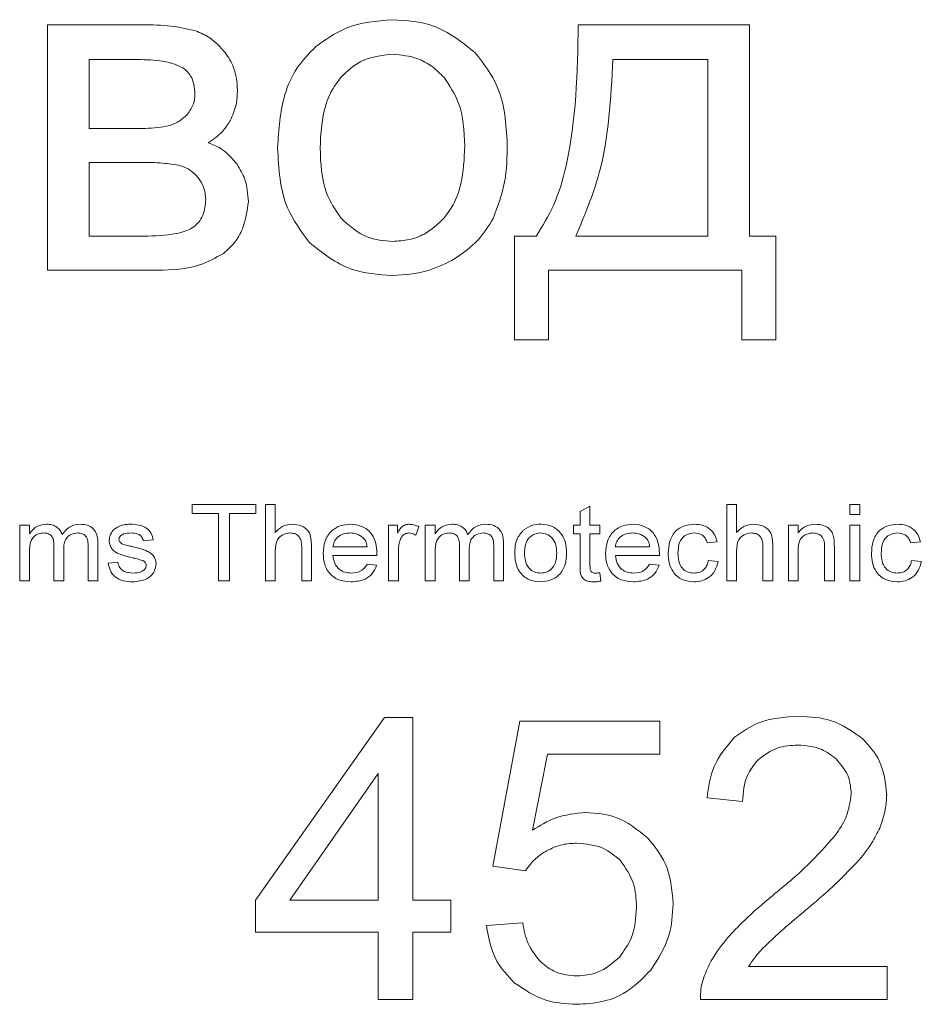
# Model space of a CAD drawing. Units: millimetres. Extents: x -5883 to 7602, y -2211 to 3652.
# Drawn here: x -5752 to -5744, y 2174 to 2183 of the extents above; entities that cross this region are included whole.
import ezdxf

# ---------------------------------------------------------------- set-up
doc = ezdxf.new("R2010")
doc.units = ezdxf.units.MM

msp = doc.modelspace()

# ---------------------------------------------------------------- linework, layer by layer
at = {"color": 7, "linetype": 'Continuous', "lineweight": 15}
for p, q in [((-5750.9522, 2182.5543), (-5751.8094, 2182.5543)), ((-5751.8094, 2182.5543), (-5751.8094, 2180.3572)), ((-5745.5221, 2182.5543), (-5747.0546, 2182.5543)), ((-5745.5221, 2180.662), (-5745.5221, 2182.5543)), ((-5751.0297, 2182.2453), (-5751.4368, 2182.2453)), ((-5751.4368, 2182.2453), (-5751.4368, 2181.6272)), ((-5745.8947, 2182.2453), (-5746.7457, 2182.2453)), ((-5745.8947, 2180.662), (-5745.8947, 2182.2453)), ((-5751.4368, 2181.6272), (-5751.0418, 2181.6272)), ((-5750.9874, 2181.3224), (-5751.4368, 2181.3224)), ((-5751.4368, 2181.3224), (-5751.4368, 2180.662)), ((-5751.4368, 2180.662), (-5750.9478, 2180.662)), ((-5747.4315, 2180.662), (-5747.6262, 2180.662)), ((-5747.6262, 2180.662), (-5747.6262, 2179.7349)), ((-5747.0759, 2180.662), (-5745.8947, 2180.662)), ((-5745.2852, 2180.662), (-5745.5221, 2180.662)), ((-5745.2852, 2179.7349), (-5745.2852, 2180.662)), ((-5751.8094, 2180.3572), (-5750.8209, 2180.3572)), ((-5747.3214, 2179.7349), (-5747.3214, 2180.3572)), ((-5747.3214, 2180.3572), (-5745.59, 2180.3572)), ((-5745.59, 2180.3572), (-5745.59, 2179.7349)), ((-5747.6262, 2179.7349), (-5747.3214, 2179.7349)), ((-5745.59, 2179.7349), (-5745.2852, 2179.7349)), ((-5750.5129, 2178.258), (-5749.9439, 2178.258)), ((-5750.5129, 2178.1793), (-5750.5129, 2178.258)), ((-5749.9439, 2178.258), (-5749.9439, 2178.1793)), ((-5749.8563, 2178.258), (-5749.7688, 2178.258)), ((-5749.8563, 2177.5752), (-5749.8563, 2178.258)), ((-5749.7688, 2178.258), (-5749.7688, 2178.0087)), ((-5747.0374, 2178.1957), (-5746.9499, 2178.2455)), ((-5746.9499, 2178.2455), (-5746.9499, 2178.0742)), ((-5745.7242, 2178.258), (-5745.6366, 2178.258)), ((-5745.7242, 2177.5752), (-5745.7242, 2178.258)), ((-5745.6366, 2178.258), (-5745.6366, 2178.0087)), ((-5744.6212, 2178.258), (-5744.5336, 2178.258)), ((-5744.6212, 2178.1705), (-5744.6212, 2178.258)), ((-5744.5336, 2178.258), (-5744.5336, 2178.1705)), ((-5750.2765, 2178.1793), (-5750.5129, 2178.1793)), ((-5750.2765, 2177.5752), (-5750.2765, 2178.1793)), ((-5749.9439, 2178.1793), (-5750.1803, 2178.1793)), ((-5750.1803, 2178.1793), (-5750.1803, 2177.5752)), ((-5747.0374, 2178.0742), (-5747.0374, 2178.1957)), ((-5744.5336, 2178.1705), (-5744.6212, 2178.1705)), ((-5752.0585, 2178.0742), (-5751.971, 2178.0742)), ((-5752.0585, 2177.5752), (-5752.0585, 2178.0742)), ((-5751.971, 2178.0742), (-5751.971, 2177.9964)), ((-5748.7533, 2178.0742), (-5748.6745, 2178.0742)), ((-5748.7533, 2177.5752), (-5748.7533, 2178.0742)), ((-5748.6745, 2178.0742), (-5748.6745, 2178.0046)), ((-5748.4819, 2178.0596), (-5748.5106, 2177.9839)), ((-5748.4254, 2178.0742), (-5748.3378, 2178.0742)), ((-5748.4254, 2177.5752), (-5748.4254, 2178.0742)), ((-5748.3378, 2178.0742), (-5748.3378, 2177.9964)), ((-5747.0987, 2178.0742), (-5747.0374, 2178.0742)), ((-5747.0987, 2177.9954), (-5747.0987, 2178.0742)), ((-5746.9499, 2178.0742), (-5746.8623, 2178.0742)), ((-5746.8623, 2178.0742), (-5746.8623, 2177.9954)), ((-5745.1727, 2178.0742), (-5745.0851, 2178.0742)), ((-5745.1727, 2177.5752), (-5745.1727, 2178.0742)), ((-5745.0851, 2178.0742), (-5745.0851, 2178.0046)), ((-5744.6212, 2178.0742), (-5744.5336, 2178.0742)), ((-5744.6212, 2177.5752), (-5744.6212, 2178.0742)), ((-5744.5336, 2178.0742), (-5744.5336, 2177.5752)), ((-5750.8631, 2177.9429), (-5750.9506, 2177.9341)), ((-5747.0374, 2177.9954), (-5747.0987, 2177.9954)), ((-5747.0374, 2177.7154), (-5747.0374, 2177.9954)), ((-5746.9499, 2177.9954), (-5746.9499, 2177.7123)), ((-5746.8623, 2177.9954), (-5746.9499, 2177.9954)), ((-5751.7521, 2177.5752), (-5751.7521, 2177.8935)), ((-5751.6645, 2177.8598), (-5751.6645, 2177.5752)), ((-5751.4457, 2177.5752), (-5751.4457, 2177.8838)), ((-5751.3581, 2177.9161), (-5751.3581, 2177.5752)), ((-5749.5324, 2177.5752), (-5749.5324, 2177.8853)), ((-5749.4448, 2177.8898), (-5749.4448, 2177.5752)), ((-5749.2523, 2177.8816), (-5748.9458, 2177.8816)), ((-5748.1189, 2177.5752), (-5748.1189, 2177.8935)), ((-5748.0314, 2177.8598), (-5748.0314, 2177.5752)), ((-5747.8126, 2177.5752), (-5747.8126, 2177.8838)), ((-5747.725, 2177.9161), (-5747.725, 2177.5752)), ((-5746.7222, 2177.8816), (-5746.4158, 2177.8816)), ((-5745.8118, 2177.9254), (-5745.8993, 2177.9166)), ((-5745.4003, 2177.5752), (-5745.4003, 2177.8853)), ((-5745.3128, 2177.8898), (-5745.3128, 2177.5752)), ((-5744.8488, 2177.5752), (-5744.8488, 2177.8731)), ((-5744.7612, 2177.8805), (-5744.7612, 2177.5752)), ((-5743.9908, 2177.9254), (-5744.0783, 2177.9166)), ((-5751.971, 2177.8293), (-5751.971, 2177.5752)), ((-5749.7688, 2177.8429), (-5749.7688, 2177.5752)), ((-5748.8587, 2177.8028), (-5749.2523, 2177.8028)), ((-5748.6657, 2177.8403), (-5748.6657, 2177.5752)), ((-5748.3378, 2177.8293), (-5748.3378, 2177.5752)), ((-5746.3287, 2177.8028), (-5746.7222, 2177.8028)), ((-5745.6366, 2177.8429), (-5745.6366, 2177.5752)), ((-5745.0851, 2177.8428), (-5745.0851, 2177.5752)), ((-5751.2658, 2177.7328), (-5751.1782, 2177.7415)), ((-5748.947, 2177.724), (-5748.861, 2177.7153)), ((-5746.4169, 2177.724), (-5746.331, 2177.7153)), ((-5745.8906, 2177.759), (-5745.803, 2177.7503)), ((-5744.0696, 2177.759), (-5743.9821, 2177.7503)), ((-5746.8623, 2177.6474), (-5746.8535, 2177.574)), ((-5751.971, 2177.5752), (-5752.0585, 2177.5752)), ((-5751.6645, 2177.5752), (-5751.7521, 2177.5752)), ((-5751.3581, 2177.5752), (-5751.4457, 2177.5752)), ((-5750.1803, 2177.5752), (-5750.2765, 2177.5752)), ((-5749.7688, 2177.5752), (-5749.8563, 2177.5752)), ((-5749.4448, 2177.5752), (-5749.5324, 2177.5752)), ((-5748.6657, 2177.5752), (-5748.7533, 2177.5752)), ((-5748.3378, 2177.5752), (-5748.4254, 2177.5752)), ((-5748.0314, 2177.5752), (-5748.1189, 2177.5752)), ((-5747.725, 2177.5752), (-5747.8126, 2177.5752)), ((-5745.6366, 2177.5752), (-5745.7242, 2177.5752)), ((-5745.3128, 2177.5752), (-5745.4003, 2177.5752)), ((-5745.0851, 2177.5752), (-5745.1727, 2177.5752)), ((-5744.7612, 2177.5752), (-5744.8488, 2177.5752)), ((-5744.5336, 2177.5752), (-5744.6212, 2177.5752)), ((-5748.7916, 2176.3518), (-5749.9452, 2174.7149)), ((-5748.5375, 2176.3518), (-5748.7916, 2176.3518)), ((-5748.5375, 2174.7149), (-5748.5375, 2176.3518)), ((-5747.5774, 2176.3201), (-5747.8209, 2175.0218)), ((-5746.3251, 2176.3201), (-5747.5774, 2176.3201)), ((-5746.3251, 2176.0237), (-5746.3251, 2176.3201)), ((-5747.4645, 2175.3423), (-5747.3298, 2176.0237)), ((-5747.3298, 2176.0237), (-5746.3251, 2176.0237)), ((-5748.848, 2175.8514), (-5749.64, 2174.7149)), ((-5748.848, 2174.7149), (-5748.848, 2175.8514)), ((-5745.9012, 2175.6321), (-5745.5837, 2175.6004)), ((-5747.8209, 2175.0218), (-5747.5281, 2174.9795)), ((-5749.9452, 2174.7149), (-5749.9452, 2174.4292)), ((-5749.64, 2174.7149), (-5748.848, 2174.7149)), ((-5748.1954, 2174.7149), (-5748.5375, 2174.7149)), ((-5748.1954, 2174.4292), (-5748.1954, 2174.7149)), ((-5747.5528, 2174.5138), (-5747.8772, 2174.4891)), ((-5749.9452, 2174.4292), (-5748.848, 2174.4292)), ((-5748.848, 2174.4292), (-5748.848, 2173.8259)), ((-5748.5375, 2173.8259), (-5748.5375, 2174.4292)), ((-5748.5375, 2174.4292), (-5748.1954, 2174.4292)), ((-5744.289, 2174.1222), (-5745.5289, 2174.1222)), ((-5744.289, 2173.8259), (-5744.289, 2174.1222)), ((-5748.848, 2173.8259), (-5748.5375, 2173.8259)), ((-5745.9611, 2173.8259), (-5744.289, 2173.8259))]:
    msp.add_line(p, q, dxfattribs=at)
for points, knots in [([(-5750.4823, 2182.5014), (-5750.5564, 2182.5183), (-5750.7111, 2182.5534), (-5750.8697, 2182.554), (-5750.9522, 2182.5543)], [0, 0, 0, 0, 0.479764, 1, 1, 1, 1]), ([(-5748.7177, 2182.6008), (-5748.8621, 2182.5891), (-5749.1155, 2182.5687), (-5749.3203, 2182.4209), (-5749.4084, 2182.3574)], [0, 0, 0, 0, 0.569984, 1, 1, 1, 1]), ([(-5747.9776, 2182.3045), (-5748.0964, 2182.3996), (-5748.3144, 2182.5741), (-5748.5916, 2182.5925), (-5748.7177, 2182.6008)], [0, 0, 0, 0, 0.5449909, 1, 1, 1, 1]), ([(-5747.0546, 2182.5543), (-5747.0628, 2182.1297), (-5747.0733, 2181.5802), (-5747.2563, 2180.9479), (-5747.3764, 2180.7518), (-5747.4315, 2180.662)], [0, 0, 0, 0, 0.648354, 0.838907, 1, 1, 1, 1]), ([(-5750.2183, 2182.308), (-5750.261, 2182.3556), (-5750.3357, 2182.439), (-5750.4383, 2182.4827), (-5750.4823, 2182.5014)], [0, 0, 0, 0, 0.5713151, 1, 1, 1, 1]), ([(-5749.4084, 2182.3574), (-5749.4668, 2182.2973), (-5749.5867, 2182.1742), (-5749.7226, 2181.8648), (-5749.7379, 2181.6162), (-5749.7478, 2181.4557)], [0, 0, 0, 0, 0.252004, 0.516877, 1, 1, 1, 1]), ([(-5750.1076, 2181.9701), (-5750.1128, 2182.0399), (-5750.122, 2182.1624), (-5750.1894, 2182.2642), (-5750.2183, 2182.308)], [0, 0, 0, 0, 0.570118, 1, 1, 1, 1]), ([(-5748.7177, 2182.2918), (-5748.8174, 2182.2808), (-5748.9962, 2182.2611), (-5749.1255, 2182.1381), (-5749.1826, 2182.0837)], [0, 0, 0, 0, 0.557915, 1, 1, 1, 1]), ([(-5748.257, 2182.0823), (-5748.2923, 2182.1178), (-5748.3612, 2182.1869), (-5748.5164, 2182.2727), (-5748.6409, 2182.2845), (-5748.7177, 2182.2918)], [0, 0, 0, 0, 0.287822, 0.56114, 1, 1, 1, 1]), ([(-5747.6904, 2181.4868), (-5747.7014, 2181.6655), (-5747.7201, 2181.9684), (-5747.9027, 2182.2068), (-5747.9776, 2182.3045)], [0, 0, 0, 0, 0.590175, 1, 1, 1, 1]), ([(-5750.6107, 2182.1768), (-5750.6378, 2182.1889), (-5750.699, 2182.2161), (-5750.8408, 2182.2405), (-5750.9539, 2182.2433), (-5751.0297, 2182.2453)], [0, 0, 0, 0, 0.2072389, 0.4684934, 1, 1, 1, 1]), ([(-5750.4886, 2181.9341), (-5750.4901, 2181.9642), (-5750.4929, 2182.0204), (-5750.5207, 2182.0919), (-5750.5611, 2182.1443), (-5750.594, 2182.1659), (-5750.6107, 2182.1768)], [0, 0, 0, 0, 0.315015, 0.58877, 0.791948, 1, 1, 1, 1]), ([(-5746.7457, 2182.2453), (-5746.7624, 2181.8981), (-5746.7887, 2181.3501), (-5746.9989, 2180.8465), (-5747.0759, 2180.662)], [0, 0, 0, 0, 0.633647, 1, 1, 1, 1]), ([(-5749.1826, 2182.0837), (-5749.2145, 2182.0406), (-5749.2817, 2181.9498), (-5749.3532, 2181.7352), (-5749.3614, 2181.5655), (-5749.3668, 2181.455)], [0, 0, 0, 0, 0.23981, 0.504803, 1, 1, 1, 1]), ([(-5748.0714, 2181.467), (-5748.0767, 2181.603), (-5748.0853, 2181.8266), (-5748.2087, 2182.0103), (-5748.257, 2182.0823)], [0, 0, 0, 0, 0.608506, 1, 1, 1, 1]), ([(-5750.5584, 2181.7528), (-5750.536, 2181.7828), (-5750.4955, 2181.837), (-5750.4907, 2181.9041), (-5750.4886, 2181.9341)], [0, 0, 0, 0, 0.553428, 1, 1, 1, 1]), ([(-5750.1724, 2181.6956), (-5750.1517, 2181.7427), (-5750.113, 2181.8303), (-5750.1093, 2181.9259), (-5750.1076, 2181.9701)], [0, 0, 0, 0, 0.537331, 1, 1, 1, 1]), ([(-5750.7172, 2181.6519), (-5750.6845, 2181.6644), (-5750.6246, 2181.6873), (-5750.5792, 2181.7323), (-5750.5584, 2181.7528)], [0, 0, 0, 0, 0.5444085, 1, 1, 1, 1]), ([(-5751.0418, 2181.6272), (-5750.9687, 2181.6269), (-5750.8597, 2181.6264), (-5750.7525, 2181.6456), (-5750.7172, 2181.6519)], [0, 0, 0, 0, 0.670006, 1, 1, 1, 1]), ([(-5750.3687, 2181.4995), (-5750.3237, 2181.53), (-5750.2455, 2181.5831), (-5750.1942, 2181.6621), (-5750.1724, 2181.6956)], [0, 0, 0, 0, 0.575227, 1, 1, 1, 1]), ([(-5750.1118, 2181.3062), (-5750.1522, 2181.3542), (-5750.2235, 2181.4386), (-5750.3249, 2181.4811), (-5750.3687, 2181.4995)], [0, 0, 0, 0, 0.568034, 1, 1, 1, 1]), ([(-5748.2556, 2180.8257), (-5748.2236, 2180.8694), (-5748.1562, 2180.9619), (-5748.0848, 2181.1808), (-5748.0767, 2181.354), (-5748.0714, 2181.467)], [0, 0, 0, 0, 0.237812, 0.502477, 1, 1, 1, 1]), ([(-5747.8173, 2180.8215), (-5747.7767, 2180.9296), (-5747.6961, 2181.1441), (-5747.6923, 2181.3731), (-5747.6904, 2181.4868)], [0, 0, 0, 0, 0.503886, 1, 1, 1, 1]), ([(-5749.7478, 2181.4557), (-5749.7383, 2181.268), (-5749.7225, 2180.9547), (-5749.5376, 2180.7055), (-5749.4634, 2180.6056)], [0, 0, 0, 0, 0.5989288, 1, 1, 1, 1]), ([(-5749.3668, 2181.455), (-5749.3621, 2181.315), (-5749.3545, 2181.0867), (-5749.2306, 2180.8979), (-5749.1826, 2180.825)], [0, 0, 0, 0, 0.6135001, 1, 1, 1, 1]), ([(-5750.6368, 2181.2984), (-5750.6913, 2181.3061), (-5750.8075, 2181.3224), (-5750.925, 2181.3224), (-5750.9874, 2181.3224)], [0, 0, 0, 0, 0.468682, 1, 1, 1, 1]), ([(-5750.459, 2181.1848), (-5750.4867, 2181.215), (-5750.5363, 2181.2688), (-5750.6061, 2181.2894), (-5750.6368, 2181.2984)], [0, 0, 0, 0, 0.5603394, 1, 1, 1, 1]), ([(-5750.0101, 2180.971), (-5750.0149, 2181.0398), (-5750.0231, 2181.16), (-5750.0852, 2181.2624), (-5750.1118, 2181.3062)], [0, 0, 0, 0, 0.573017, 1, 1, 1, 1]), ([(-5750.3912, 2180.9894), (-5750.395, 2181.0283), (-5750.402, 2181.0991), (-5750.4413, 2181.1581), (-5750.459, 2181.1848)], [0, 0, 0, 0, 0.548815, 1, 1, 1, 1]), ([(-5750.5147, 2180.7354), (-5750.4945, 2180.7508), (-5750.4536, 2180.7818), (-5750.4036, 2180.8692), (-5750.3961, 2180.9422), (-5750.3912, 2180.9894)], [0, 0, 0, 0, 0.257734, 0.520328, 1, 1, 1, 1]), ([(-5750.2332, 2180.5082), (-5750.1982, 2180.5387), (-5750.1276, 2180.6005), (-5750.0392, 2180.7577), (-5750.0214, 2180.8879), (-5750.0101, 2180.971)], [0, 0, 0, 0, 0.26191, 0.528965, 1, 1, 1, 1]), ([(-5749.1826, 2180.825), (-5749.1083, 2180.7577), (-5748.9747, 2180.6368), (-5748.7966, 2180.622), (-5748.7177, 2180.6154)], [0, 0, 0, 0, 0.55672, 1, 1, 1, 1]), ([(-5748.7177, 2180.6154), (-5748.668, 2180.6184), (-5748.5708, 2180.6244), (-5748.4037, 2180.6854), (-5748.3122, 2180.772), (-5748.2556, 2180.8257)], [0, 0, 0, 0, 0.284986, 0.557442, 1, 1, 1, 1]), ([(-5748.1878, 2180.4447), (-5748.1031, 2180.5004), (-5747.9519, 2180.5999), (-5747.8584, 2180.7539), (-5747.8173, 2180.8215)], [0, 0, 0, 0, 0.560746, 1, 1, 1, 1]), ([(-5750.9478, 2180.662), (-5750.8502, 2180.6644), (-5750.7246, 2180.6675), (-5750.5798, 2180.7021), (-5750.5348, 2180.7251), (-5750.5147, 2180.7354)], [0, 0, 0, 0, 0.659317, 0.847418, 1, 1, 1, 1]), ([(-5749.4634, 2180.6056), (-5749.3445, 2180.5109), (-5749.1248, 2180.3358), (-5748.8457, 2180.3185), (-5748.7177, 2180.3106)], [0, 0, 0, 0, 0.541075, 1, 1, 1, 1]), ([(-5750.8209, 2180.3572), (-5750.6926, 2180.3609), (-5750.4835, 2180.367), (-5750.3029, 2180.4688), (-5750.2332, 2180.5082)], [0, 0, 0, 0, 0.61383, 1, 1, 1, 1]), ([(-5748.7177, 2180.3106), (-5748.6131, 2180.3173), (-5748.4277, 2180.3293), (-5748.2607, 2180.4096), (-5748.1878, 2180.4447)], [0, 0, 0, 0, 0.563595, 1, 1, 1, 1]), ([(-5751.971, 2177.9964), (-5751.961, 2178.0102), (-5751.941, 2178.0378), (-5751.8903, 2178.0743), (-5751.8462, 2178.0797), (-5751.8194, 2178.0829)], [0, 0, 0, 0, 0.280695, 0.561591, 1, 1, 1, 1]), ([(-5751.8194, 2178.0829), (-5751.8024, 2178.082), (-5751.7684, 2178.0801), (-5751.7248, 2178.0591), (-5751.6935, 2178.0275), (-5751.6833, 2178.0027), (-5751.6782, 2177.9903)], [0, 0, 0, 0, 0.280143, 0.559596, 0.779664, 1, 1, 1, 1]), ([(-5751.6782, 2177.9903), (-5751.6546, 2178.0194), (-5751.6126, 2178.0713), (-5751.547, 2178.0794), (-5751.5181, 2178.0829)], [0, 0, 0, 0, 0.559636, 1, 1, 1, 1]), ([(-5751.5181, 2178.0829), (-5751.4933, 2178.0813), (-5751.4438, 2178.078), (-5751.3846, 2178.0348), (-5751.3609, 2177.9742), (-5751.359, 2177.9355), (-5751.3581, 2177.9161)], [0, 0, 0, 0, 0.280489, 0.558547, 0.778823, 1, 1, 1, 1]), ([(-5751.257, 2177.9382), (-5751.2532, 2177.9628), (-5751.2465, 2178.0067), (-5751.2131, 2178.0353), (-5751.1984, 2178.0479)], [0, 0, 0, 0, 0.558629, 1, 1, 1, 1]), ([(-5751.1984, 2178.0479), (-5751.1752, 2178.0594), (-5751.1337, 2178.08), (-5751.0876, 2178.0821), (-5751.0673, 2178.0829)], [0, 0, 0, 0, 0.559027, 1, 1, 1, 1]), ([(-5751.0673, 2178.0829), (-5751.0417, 2178.0815), (-5750.9906, 2178.0787), (-5750.9217, 2178.0537), (-5750.876, 2178.0024), (-5750.8674, 2177.9628), (-5750.8631, 2177.9429)], [0, 0, 0, 0, 0.280781, 0.560692, 0.779573, 1, 1, 1, 1]), ([(-5749.7688, 2178.0087), (-5749.7453, 2178.0323), (-5749.7032, 2178.0747), (-5749.6444, 2178.0804), (-5749.6184, 2178.0829)], [0, 0, 0, 0, 0.559193, 1, 1, 1, 1]), ([(-5749.6184, 2178.0829), (-5749.5904, 2178.0807), (-5749.5347, 2178.0762), (-5749.4676, 2178.0261), (-5749.4464, 2177.9554), (-5749.4454, 2177.9117), (-5749.4448, 2177.8898)], [0, 0, 0, 0, 0.280304, 0.558511, 0.778598, 1, 1, 1, 1]), ([(-5749.3398, 2177.8204), (-5749.3374, 2177.8585), (-5749.3325, 2177.9344), (-5749.2711, 2178.0255), (-5749.1853, 2178.0761), (-5749.1257, 2178.0807), (-5749.0959, 2178.0829)], [0, 0, 0, 0, 0.280614, 0.559508, 0.77944, 1, 1, 1, 1]), ([(-5749.0959, 2178.0829), (-5749.0588, 2178.0791), (-5748.9845, 2178.0715), (-5748.9021, 2178.0008), (-5748.8629, 2177.9125), (-5748.8598, 2177.8544), (-5748.8583, 2177.8252)], [0, 0, 0, 0, 0.279694, 0.558729, 0.779038, 1, 1, 1, 1]), ([(-5748.6745, 2178.0046), (-5748.6605, 2178.0272), (-5748.641, 2178.0587), (-5748.5985, 2178.0804), (-5748.578, 2178.0821), (-5748.5678, 2178.0829)], [0, 0, 0, 0, 0.559358, 0.779546, 1, 1, 1, 1]), ([(-5748.5678, 2178.0829), (-5748.5509, 2178.0814), (-5748.5208, 2178.0787), (-5748.4938, 2178.0654), (-5748.4819, 2178.0596)], [0, 0, 0, 0, 0.559868, 1, 1, 1, 1]), ([(-5748.3378, 2177.9964), (-5748.3278, 2178.0102), (-5748.3079, 2178.0378), (-5748.2572, 2178.0743), (-5748.2131, 2178.0797), (-5748.1862, 2178.0829)], [0, 0, 0, 0, 0.280681, 0.561293, 1, 1, 1, 1]), ([(-5748.1862, 2178.0829), (-5748.1692, 2178.082), (-5748.1353, 2178.0802), (-5748.0917, 2178.0591), (-5748.0604, 2178.0275), (-5748.0502, 2178.0027), (-5748.0451, 2177.9903)], [0, 0, 0, 0, 0.2802263, 0.5594657, 0.7795991, 1, 1, 1, 1]), ([(-5748.0451, 2177.9903), (-5748.0216, 2178.0194), (-5747.9795, 2178.0713), (-5747.9139, 2178.0794), (-5747.8851, 2178.0829)], [0, 0, 0, 0, 0.559636, 1, 1, 1, 1]), ([(-5747.8851, 2178.0829), (-5747.8602, 2178.0813), (-5747.8107, 2178.078), (-5747.7515, 2178.0348), (-5747.7278, 2177.9742), (-5747.7259, 2177.9355), (-5747.725, 2177.9161)], [0, 0, 0, 0, 0.280463, 0.558677, 0.778844, 1, 1, 1, 1]), ([(-5747.6239, 2177.8247), (-5747.6218, 2177.8677), (-5747.6181, 2177.9444), (-5747.569, 2178.0026), (-5747.5475, 2178.0281)], [0, 0, 0, 0, 0.560952, 1, 1, 1, 1]), ([(-5747.5475, 2178.0281), (-5747.521, 2178.0461), (-5747.4736, 2178.0782), (-5747.4167, 2178.0815), (-5747.3916, 2178.0829)], [0, 0, 0, 0, 0.559049, 1, 1, 1, 1]), ([(-5747.3916, 2178.0829), (-5747.3555, 2178.0791), (-5747.2832, 2178.0715), (-5747.2033, 2178.0023), (-5747.1646, 2177.9167), (-5747.1615, 2177.86), (-5747.16, 2177.8317)], [0, 0, 0, 0, 0.279646, 0.558727, 0.779035, 1, 1, 1, 1]), ([(-5746.8098, 2177.8204), (-5746.8073, 2177.8585), (-5746.8024, 2177.9344), (-5746.7411, 2178.0255), (-5746.6552, 2178.0761), (-5746.5957, 2178.0807), (-5746.5659, 2178.0829)], [0, 0, 0, 0, 0.280614, 0.559508, 0.77944, 1, 1, 1, 1]), ([(-5746.5659, 2178.0829), (-5746.5287, 2178.0791), (-5746.4545, 2178.0715), (-5746.372, 2178.0008), (-5746.3329, 2177.9125), (-5746.3298, 2177.8544), (-5746.3282, 2177.8252)], [0, 0, 0, 0, 0.279694, 0.558729, 0.779038, 1, 1, 1, 1]), ([(-5746.2495, 2177.8228), (-5746.2471, 2177.8598), (-5746.2424, 2177.9335), (-5746.1887, 2178.0271), (-5746.103, 2178.0749), (-5746.0451, 2178.0803), (-5746.0161, 2178.0829)], [0, 0, 0, 0, 0.2807572, 0.5594149, 0.7794289, 1, 1, 1, 1]), ([(-5746.0161, 2178.0829), (-5745.9896, 2178.0812), (-5745.9367, 2178.0778), (-5745.8704, 2178.0406), (-5745.8279, 2177.9858), (-5745.8172, 2177.9455), (-5745.8118, 2177.9254)], [0, 0, 0, 0, 0.280215, 0.559627, 0.779591, 1, 1, 1, 1]), ([(-5745.6366, 2178.0087), (-5745.6131, 2178.0323), (-5745.5711, 2178.0747), (-5745.5123, 2178.0804), (-5745.4863, 2178.0829)], [0, 0, 0, 0, 0.559074, 1, 1, 1, 1]), ([(-5745.4863, 2178.0829), (-5745.4583, 2178.0807), (-5745.4026, 2178.0762), (-5745.3355, 2178.026), (-5745.3143, 2177.9554), (-5745.3133, 2177.9117), (-5745.3128, 2177.8898)], [0, 0, 0, 0, 0.28049, 0.558528, 0.778607, 1, 1, 1, 1]), ([(-5745.0851, 2178.0046), (-5745.0745, 2178.0179), (-5745.0531, 2178.0445), (-5744.9997, 2178.0767), (-5744.9558, 2178.0806), (-5744.9289, 2178.0829)], [0, 0, 0, 0, 0.2805194, 0.5606584, 1, 1, 1, 1]), ([(-5744.9289, 2178.0829), (-5744.9082, 2178.0813), (-5744.8668, 2178.0781), (-5744.8131, 2178.0523), (-5744.7788, 2178.0096), (-5744.7702, 2177.9781), (-5744.7659, 2177.9623)], [0, 0, 0, 0, 0.2802842, 0.560141, 0.779793, 1, 1, 1, 1]), ([(-5744.4285, 2177.8228), (-5744.4262, 2177.8598), (-5744.4215, 2177.9335), (-5744.3678, 2178.0271), (-5744.2821, 2178.0749), (-5744.2242, 2178.0803), (-5744.1952, 2178.0829)], [0, 0, 0, 0, 0.280742, 0.559405, 0.779424, 1, 1, 1, 1]), ([(-5744.1952, 2178.0829), (-5744.1687, 2178.0812), (-5744.1158, 2178.0778), (-5744.0495, 2178.0406), (-5744.007, 2177.9858), (-5743.9962, 2177.9455), (-5743.9908, 2177.9254)], [0, 0, 0, 0, 0.280215, 0.559627, 0.779591, 1, 1, 1, 1]), ([(-5751.8433, 2178.0042), (-5751.8586, 2178.0026), (-5751.8893, 2177.9996), (-5751.9307, 2177.9761), (-5751.9697, 2177.9193), (-5751.9704, 2177.8665), (-5751.971, 2177.8293)], [0, 0, 0, 0, 0.187036, 0.373854, 0.560348, 1, 1, 1, 1]), ([(-5751.7521, 2177.8935), (-5751.7527, 2177.9088), (-5751.754, 2177.9394), (-5751.7711, 2177.9811), (-5751.807, 2178.0021), (-5751.8312, 2178.0035), (-5751.8433, 2178.0042)], [0, 0, 0, 0, 0.2813312, 0.5604418, 0.7794305, 1, 1, 1, 1]), ([(-5751.5377, 2178.0042), (-5751.5582, 2178.002), (-5751.599, 2177.9976), (-5751.6449, 2177.9582), (-5751.6625, 2177.9079), (-5751.6638, 2177.8759), (-5751.6645, 2177.8598)], [0, 0, 0, 0, 0.279747, 0.558226, 0.778743, 1, 1, 1, 1]), ([(-5751.4457, 2177.8838), (-5751.4457, 2177.9001), (-5751.4458, 2177.9324), (-5751.4616, 2177.9777), (-5751.4993, 2178.0009), (-5751.5249, 2178.0031), (-5751.5377, 2178.0042)], [0, 0, 0, 0, 0.281831, 0.559393, 0.779412, 1, 1, 1, 1]), ([(-5751.0482, 2177.7822), (-5751.0949, 2177.7926), (-5751.1534, 2177.8057), (-5751.215, 2177.8426), (-5751.2388, 2177.8697), (-5751.2542, 2177.9026), (-5751.2561, 2177.9263), (-5751.257, 2177.9382)], [0, 0, 0, 0, 0.500355, 0.625308, 0.750208, 0.875095, 1, 1, 1, 1]), ([(-5751.0605, 2178.0042), (-5751.0835, 2178.0038), (-5751.118, 2178.0032), (-5751.153, 2177.9826), (-5751.1674, 2177.9642), (-5751.1688, 2177.9528), (-5751.1695, 2177.9471)], [0, 0, 0, 0, 0.50016, 0.749553, 0.875056, 1, 1, 1, 1]), ([(-5751.1695, 2177.9471), (-5751.1689, 2177.9417), (-5751.1678, 2177.932), (-5751.1617, 2177.9244), (-5751.1591, 2177.921)], [0, 0, 0, 0, 0.558555, 1, 1, 1, 1]), ([(-5750.9506, 2177.9341), (-5750.9547, 2177.9471), (-5750.9629, 2177.973), (-5751.0049, 2178.0011), (-5751.0394, 2178.003), (-5751.0605, 2178.0042)], [0, 0, 0, 0, 0.279242, 0.559378, 1, 1, 1, 1]), ([(-5749.6373, 2178.0042), (-5749.6594, 2178.0012), (-5749.7034, 2177.9952), (-5749.7659, 2177.9375), (-5749.7677, 2177.8788), (-5749.7688, 2177.8429)], [0, 0, 0, 0, 0.280584, 0.559835, 1, 1, 1, 1]), ([(-5749.5324, 2177.8853), (-5749.5331, 2177.9023), (-5749.5345, 2177.9361), (-5749.5576, 2177.9801), (-5749.5973, 2178.0017), (-5749.624, 2178.0033), (-5749.6373, 2178.0042)], [0, 0, 0, 0, 0.2812766, 0.5595137, 0.7793466, 1, 1, 1, 1]), ([(-5749.0962, 2178.0042), (-5749.1167, 2178.0027), (-5749.1578, 2177.9997), (-5749.2089, 2177.9712), (-5749.2437, 2177.9296), (-5749.2494, 2177.8976), (-5749.2523, 2177.8816)], [0, 0, 0, 0, 0.280611, 0.560355, 0.779924, 1, 1, 1, 1]), ([(-5748.981, 2177.9623), (-5749.0004, 2177.9762), (-5749.0351, 2178.001), (-5749.0775, 2178.0032), (-5749.0962, 2178.0042)], [0, 0, 0, 0, 0.55865, 1, 1, 1, 1]), ([(-5748.9458, 2177.8816), (-5748.9485, 2177.8985), (-5748.9532, 2177.9286), (-5748.9725, 2177.952), (-5748.981, 2177.9623)], [0, 0, 0, 0, 0.560667, 1, 1, 1, 1]), ([(-5748.6515, 2177.9403), (-5748.6562, 2177.9219), (-5748.6645, 2177.889), (-5748.6653, 2177.8552), (-5748.6657, 2177.8403)], [0, 0, 0, 0, 0.559798, 1, 1, 1, 1]), ([(-5748.5715, 2178.0042), (-5748.5817, 2178.003), (-5748.6022, 2178.0007), (-5748.6338, 2177.9794), (-5748.6448, 2177.9551), (-5748.6515, 2177.9403)], [0, 0, 0, 0, 0.280606, 0.561228, 1, 1, 1, 1]), ([(-5748.5106, 2177.9839), (-5748.5212, 2177.9902), (-5748.5401, 2178.0013), (-5748.5619, 2178.0033), (-5748.5715, 2178.0042)], [0, 0, 0, 0, 0.560077, 1, 1, 1, 1]), ([(-5748.2102, 2178.0042), (-5748.2256, 2178.0026), (-5748.2562, 2177.9996), (-5748.2976, 2177.9761), (-5748.3366, 2177.9193), (-5748.3373, 2177.8665), (-5748.3378, 2177.8293)], [0, 0, 0, 0, 0.187075, 0.373722, 0.560256, 1, 1, 1, 1]), ([(-5748.1189, 2177.8935), (-5748.1196, 2177.9088), (-5748.1209, 2177.9394), (-5748.1381, 2177.9811), (-5748.1739, 2178.0021), (-5748.1981, 2178.0035), (-5748.2102, 2178.0042)], [0, 0, 0, 0, 0.281286, 0.560512, 0.779466, 1, 1, 1, 1]), ([(-5747.9046, 2178.0042), (-5747.9251, 2178.002), (-5747.9659, 2177.9976), (-5748.0118, 2177.9582), (-5748.0294, 2177.9079), (-5748.0308, 2177.8759), (-5748.0314, 2177.8598)], [0, 0, 0, 0, 0.279688, 0.558318, 0.778789, 1, 1, 1, 1]), ([(-5747.8126, 2177.8838), (-5747.8126, 2177.9001), (-5747.8127, 2177.9324), (-5747.8285, 2177.9777), (-5747.8662, 2178.0009), (-5747.8918, 2178.0031), (-5747.9046, 2178.0042)], [0, 0, 0, 0, 0.2819116, 0.5595539, 0.7793481, 1, 1, 1, 1]), ([(-5747.3916, 2178.0042), (-5747.416, 2178.0009), (-5747.4647, 2177.9945), (-5747.5292, 2177.9272), (-5747.5336, 2177.8638), (-5747.5364, 2177.825)], [0, 0, 0, 0, 0.279919, 0.559864, 1, 1, 1, 1]), ([(-5747.2475, 2177.8276), (-5747.2487, 2177.8517), (-5747.2511, 2177.8997), (-5747.2835, 2177.9605), (-5747.3349, 2177.9983), (-5747.3727, 2178.0022), (-5747.3916, 2178.0042)], [0, 0, 0, 0, 0.281034, 0.560134, 0.779938, 1, 1, 1, 1]), ([(-5746.5661, 2178.0042), (-5746.5867, 2178.0027), (-5746.6278, 2177.9997), (-5746.6788, 2177.9712), (-5746.7137, 2177.9296), (-5746.7194, 2177.8976), (-5746.7222, 2177.8816)], [0, 0, 0, 0, 0.280631, 0.560155, 0.779908, 1, 1, 1, 1]), ([(-5746.451, 2177.9623), (-5746.4704, 2177.9762), (-5746.5051, 2178.001), (-5746.5474, 2178.0032), (-5746.5661, 2178.0042)], [0, 0, 0, 0, 0.55865, 1, 1, 1, 1]), ([(-5746.4158, 2177.8816), (-5746.4184, 2177.8985), (-5746.4232, 2177.9286), (-5746.4425, 2177.952), (-5746.451, 2177.9623)], [0, 0, 0, 0, 0.560667, 1, 1, 1, 1]), ([(-5746.0153, 2178.0042), (-5746.04, 2178.0014), (-5746.0893, 2177.9957), (-5746.1559, 2177.9289), (-5746.1597, 2177.8645), (-5746.1619, 2177.8251)], [0, 0, 0, 0, 0.28039, 0.559651, 1, 1, 1, 1]), ([(-5745.8993, 2177.9166), (-5745.9043, 2177.9305), (-5745.9141, 2177.9583), (-5745.9538, 2177.9963), (-5745.992, 2178.0012), (-5746.0153, 2178.0042)], [0, 0, 0, 0, 0.2810888, 0.5616007, 1, 1, 1, 1]), ([(-5745.5052, 2178.0042), (-5745.5272, 2178.0012), (-5745.5712, 2177.9952), (-5745.6338, 2177.9375), (-5745.6356, 2177.8788), (-5745.6366, 2177.8429)], [0, 0, 0, 0, 0.2803668, 0.5598351, 1, 1, 1, 1]), ([(-5745.4003, 2177.8853), (-5745.401, 2177.9023), (-5745.4023, 2177.9361), (-5745.4254, 2177.9801), (-5745.4652, 2178.0017), (-5745.4919, 2178.0033), (-5745.5052, 2178.0042)], [0, 0, 0, 0, 0.281157, 0.559314, 0.779083, 1, 1, 1, 1]), ([(-5744.9526, 2178.0042), (-5744.9675, 2178.003), (-5744.9972, 2178.0006), (-5745.038, 2177.9805), (-5745.0826, 2177.9309), (-5745.0841, 2177.8791), (-5745.0851, 2177.8428)], [0, 0, 0, 0, 0.187545, 0.374627, 0.560998, 1, 1, 1, 1]), ([(-5744.8488, 2177.8731), (-5744.8489, 2177.8911), (-5744.849, 2177.9268), (-5744.8689, 2177.9756), (-5744.9103, 2178.0006), (-5744.9385, 2178.003), (-5744.9526, 2178.0042)], [0, 0, 0, 0, 0.281752, 0.55946, 0.779597, 1, 1, 1, 1]), ([(-5744.7659, 2177.9623), (-5744.7642, 2177.9471), (-5744.7613, 2177.9199), (-5744.7612, 2177.8925), (-5744.7612, 2177.8805)], [0, 0, 0, 0, 0.559766, 1, 1, 1, 1]), ([(-5744.1944, 2178.0042), (-5744.2191, 2178.0014), (-5744.2684, 2177.9957), (-5744.335, 2177.9289), (-5744.3387, 2177.8645), (-5744.341, 2177.8251)], [0, 0, 0, 0, 0.28039, 0.559651, 1, 1, 1, 1]), ([(-5744.0783, 2177.9166), (-5744.0833, 2177.9305), (-5744.0932, 2177.9583), (-5744.1329, 2177.9963), (-5744.1711, 2178.0012), (-5744.1944, 2178.0042)], [0, 0, 0, 0, 0.281201, 0.561669, 1, 1, 1, 1]), ([(-5751.1591, 2177.921), (-5751.1536, 2177.9162), (-5751.1439, 2177.9077), (-5751.1318, 2177.9031), (-5751.1264, 2177.901)], [0, 0, 0, 0, 0.558872, 1, 1, 1, 1]), ([(-5751.1264, 2177.901), (-5751.1124, 2177.8973), (-5751.0873, 2177.8905), (-5751.0621, 2177.8845), (-5751.051, 2177.8819)], [0, 0, 0, 0, 0.560058, 1, 1, 1, 1]), ([(-5751.051, 2177.8819), (-5751.0035, 2177.871), (-5750.9441, 2177.8574), (-5750.8803, 2177.8216), (-5750.8549, 2177.7951), (-5750.839, 2177.7615), (-5750.8375, 2177.7373), (-5750.8368, 2177.7251)], [0, 0, 0, 0, 0.500476, 0.625444, 0.750278, 0.875087, 1, 1, 1, 1]), ([(-5750.9562, 2177.7566), (-5750.9732, 2177.7622), (-5751.0034, 2177.7722), (-5751.0345, 2177.7791), (-5751.0482, 2177.7822)], [0, 0, 0, 0, 0.55978, 1, 1, 1, 1]), ([(-5749.0909, 2177.5664), (-5749.1287, 2177.5695), (-5749.2042, 2177.5756), (-5749.2923, 2177.6424), (-5749.3347, 2177.7316), (-5749.3381, 2177.7908), (-5749.3398, 2177.8204)], [0, 0, 0, 0, 0.280135, 0.558963, 0.779087, 1, 1, 1, 1]), ([(-5749.2523, 2177.8028), (-5749.2491, 2177.7791), (-5749.2427, 2177.7319), (-5749.2, 2177.6781), (-5749.1451, 2177.6493), (-5749.1078, 2177.6466), (-5749.0892, 2177.6452)], [0, 0, 0, 0, 0.280342, 0.559177, 0.779371, 1, 1, 1, 1]), ([(-5748.8583, 2177.8252), (-5748.8584, 2177.8211), (-5748.8585, 2177.8136), (-5748.8586, 2177.8061), (-5748.8587, 2177.8028)], [0, 0, 0, 0, 0.5604288, 1, 1, 1, 1]), ([(-5747.3916, 2177.5664), (-5747.4286, 2177.5702), (-5747.5023, 2177.5777), (-5747.5839, 2177.6492), (-5747.6197, 2177.7381), (-5747.6225, 2177.7958), (-5747.6239, 2177.8247)], [0, 0, 0, 0, 0.279738, 0.558507, 0.77892, 1, 1, 1, 1]), ([(-5747.5364, 2177.825), (-5747.5353, 2177.8006), (-5747.5331, 2177.7519), (-5747.5017, 2177.6892), (-5747.4492, 2177.6511), (-5747.4108, 2177.6472), (-5747.3916, 2177.6452)], [0, 0, 0, 0, 0.28108, 0.560044, 0.780043, 1, 1, 1, 1]), ([(-5747.16, 2177.8317), (-5747.1612, 2177.7941), (-5747.1638, 2177.7193), (-5747.2192, 2177.6257), (-5747.3038, 2177.575), (-5747.3624, 2177.5693), (-5747.3916, 2177.5664)], [0, 0, 0, 0, 0.28105, 0.559501, 0.779646, 1, 1, 1, 1]), ([(-5747.3916, 2177.6452), (-5747.3752, 2177.6466), (-5747.3424, 2177.6493), (-5747.2996, 2177.6757), (-5747.2535, 2177.7317), (-5747.25, 2177.7881), (-5747.2475, 2177.8276)], [0, 0, 0, 0, 0.187138, 0.374081, 0.561199, 1, 1, 1, 1]), ([(-5746.5608, 2177.5664), (-5746.5987, 2177.5695), (-5746.6742, 2177.5756), (-5746.7622, 2177.6424), (-5746.8047, 2177.7316), (-5746.8081, 2177.7908), (-5746.8098, 2177.8204)], [0, 0, 0, 0, 0.280135, 0.558963, 0.779087, 1, 1, 1, 1]), ([(-5746.7222, 2177.8028), (-5746.719, 2177.7791), (-5746.7127, 2177.7319), (-5746.67, 2177.6781), (-5746.615, 2177.6493), (-5746.5778, 2177.6466), (-5746.5592, 2177.6452)], [0, 0, 0, 0, 0.280342, 0.559177, 0.779371, 1, 1, 1, 1]), ([(-5746.3282, 2177.8252), (-5746.3283, 2177.8211), (-5746.3285, 2177.8136), (-5746.3286, 2177.8061), (-5746.3287, 2177.8028)], [0, 0, 0, 0, 0.5604288, 1, 1, 1, 1]), ([(-5746.0164, 2177.5664), (-5746.0533, 2177.57), (-5746.127, 2177.577), (-5746.2085, 2177.648), (-5746.2451, 2177.7364), (-5746.248, 2177.7939), (-5746.2495, 2177.8228)], [0, 0, 0, 0, 0.279906, 0.558613, 0.778951, 1, 1, 1, 1]), ([(-5746.1619, 2177.8251), (-5746.161, 2177.8007), (-5746.1591, 2177.7522), (-5746.1303, 2177.6879), (-5746.0768, 2177.6505), (-5746.0385, 2177.647), (-5746.0193, 2177.6452)], [0, 0, 0, 0, 0.2812, 0.559984, 0.77977, 1, 1, 1, 1]), ([(-5744.1955, 2177.5664), (-5744.2324, 2177.57), (-5744.306, 2177.5771), (-5744.3876, 2177.648), (-5744.4242, 2177.7363), (-5744.4271, 2177.7939), (-5744.4285, 2177.8228)], [0, 0, 0, 0, 0.27977, 0.558607, 0.778956, 1, 1, 1, 1]), ([(-5744.341, 2177.8251), (-5744.3401, 2177.8007), (-5744.3382, 2177.7522), (-5744.3094, 2177.6879), (-5744.2559, 2177.6505), (-5744.2175, 2177.647), (-5744.1983, 2177.6452)], [0, 0, 0, 0, 0.2812, 0.559984, 0.77977, 1, 1, 1, 1]), ([(-5751.045, 2177.5664), (-5751.0736, 2177.5677), (-5751.1308, 2177.5702), (-5751.2056, 2177.6057), (-5751.25, 2177.667), (-5751.2605, 2177.7108), (-5751.2658, 2177.7328)], [0, 0, 0, 0, 0.280764, 0.559567, 0.779492, 1, 1, 1, 1]), ([(-5751.1782, 2177.7415), (-5751.1739, 2177.7248), (-5751.1651, 2177.6915), (-5751.1154, 2177.65), (-5751.071, 2177.647), (-5751.0438, 2177.6452)], [0, 0, 0, 0, 0.280372, 0.559928, 1, 1, 1, 1]), ([(-5750.8368, 2177.7251), (-5750.8418, 2177.698), (-5750.8517, 2177.6436), (-5750.9317, 2177.5773), (-5751.002, 2177.5706), (-5751.045, 2177.5664)], [0, 0, 0, 0, 0.279366, 0.55935, 1, 1, 1, 1]), ([(-5751.0438, 2177.6452), (-5751.0176, 2177.6462), (-5750.9782, 2177.6478), (-5750.9409, 2177.6751), (-5750.9263, 2177.6968), (-5750.925, 2177.7098), (-5750.9244, 2177.7162)], [0, 0, 0, 0, 0.499524, 0.749058, 0.874815, 1, 1, 1, 1]), ([(-5750.9244, 2177.7162), (-5750.925, 2177.7213), (-5750.9262, 2177.7315), (-5750.9376, 2177.7466), (-5750.9492, 2177.7528), (-5750.9562, 2177.7566)], [0, 0, 0, 0, 0.2796324, 0.5599938, 1, 1, 1, 1]), ([(-5748.861, 2177.7153), (-5748.8718, 2177.6897), (-5748.8935, 2177.6386), (-5748.9757, 2177.5763), (-5749.0472, 2177.5702), (-5749.0909, 2177.5664)], [0, 0, 0, 0, 0.280307, 0.560425, 1, 1, 1, 1]), ([(-5749.0892, 2177.6452), (-5749.0556, 2177.6482), (-5748.9955, 2177.6535), (-5748.9618, 2177.7025), (-5748.947, 2177.724)], [0, 0, 0, 0, 0.559893, 1, 1, 1, 1]), ([(-5746.9184, 2177.5664), (-5746.9324, 2177.5669), (-5746.9605, 2177.5679), (-5747.0011, 2177.5826), (-5747.0428, 2177.6314), (-5747.0396, 2177.6807), (-5747.0374, 2177.7154)], [0, 0, 0, 0, 0.187365, 0.374084, 0.559893, 1, 1, 1, 1]), ([(-5746.9499, 2177.7123), (-5746.9499, 2177.7032), (-5746.9499, 2177.6852), (-5746.9441, 2177.6585), (-5746.9221, 2177.6459), (-5746.9077, 2177.6454), (-5746.9004, 2177.6452)], [0, 0, 0, 0, 0.282238, 0.559372, 0.778869, 1, 1, 1, 1]), ([(-5746.331, 2177.7153), (-5746.3418, 2177.6897), (-5746.3634, 2177.6386), (-5746.4456, 2177.5763), (-5746.5171, 2177.5702), (-5746.5608, 2177.5664)], [0, 0, 0, 0, 0.280307, 0.560425, 1, 1, 1, 1]), ([(-5746.5592, 2177.6452), (-5746.5255, 2177.6482), (-5746.4655, 2177.6535), (-5746.4318, 2177.7025), (-5746.4169, 2177.724)], [0, 0, 0, 0, 0.559893, 1, 1, 1, 1]), ([(-5746.0193, 2177.6452), (-5746.0015, 2177.6467), (-5745.966, 2177.6497), (-5745.9229, 2177.6781), (-5745.8991, 2177.718), (-5745.8934, 2177.7454), (-5745.8906, 2177.759)], [0, 0, 0, 0, 0.279849, 0.55909, 0.77926, 1, 1, 1, 1]), ([(-5745.803, 2177.7503), (-5745.8099, 2177.722), (-5745.8237, 2177.6655), (-5745.8804, 2177.6044), (-5745.9481, 2177.5711), (-5745.9936, 2177.568), (-5746.0164, 2177.5664)], [0, 0, 0, 0, 0.28004, 0.559333, 0.779418, 1, 1, 1, 1]), ([(-5744.1983, 2177.6452), (-5744.1805, 2177.6467), (-5744.145, 2177.6497), (-5744.102, 2177.6782), (-5744.0782, 2177.718), (-5744.0725, 2177.7454), (-5744.0696, 2177.759)], [0, 0, 0, 0, 0.280147, 0.559111, 0.779271, 1, 1, 1, 1]), ([(-5743.9821, 2177.7503), (-5743.989, 2177.722), (-5744.0028, 2177.6655), (-5744.0595, 2177.6044), (-5744.1272, 2177.5711), (-5744.1727, 2177.568), (-5744.1955, 2177.5664)], [0, 0, 0, 0, 0.28004, 0.559333, 0.779418, 1, 1, 1, 1]), ([(-5746.9004, 2177.6452), (-5746.8933, 2177.6454), (-5746.8806, 2177.6458), (-5746.8679, 2177.6469), (-5746.8623, 2177.6474)], [0, 0, 0, 0, 0.56032, 1, 1, 1, 1]), ([(-5746.8535, 2177.574), (-5746.8655, 2177.5717), (-5746.887, 2177.5676), (-5746.9088, 2177.5668), (-5746.9184, 2177.5664)], [0, 0, 0, 0, 0.559706, 1, 1, 1, 1]), ([(-5745.0804, 2176.3624), (-5745.2041, 2176.3553), (-5745.4139, 2176.3432), (-5745.5848, 2176.2242), (-5745.6549, 2176.1754)], [0, 0, 0, 0, 0.590068, 1, 1, 1, 1]), ([(-5744.5048, 2176.1607), (-5744.5962, 2176.2254), (-5744.7694, 2176.348), (-5744.9807, 2176.3578), (-5745.0804, 2176.3624)], [0, 0, 0, 0, 0.5281, 1, 1, 1, 1]), ([(-5745.6549, 2176.1754), (-5745.7255, 2176.0922), (-5745.8598, 2175.9341), (-5745.8879, 2175.7292), (-5745.9012, 2175.6321)], [0, 0, 0, 0, 0.526113, 1, 1, 1, 1]), ([(-5745.4473, 2175.9708), (-5745.39, 2176.0138), (-5745.2828, 2176.0943), (-5745.1495, 2176.1015), (-5745.0875, 2176.1049)], [0, 0, 0, 0, 0.534572, 1, 1, 1, 1]), ([(-5745.0875, 2176.1049), (-5745.0133, 2176.0993), (-5744.8852, 2176.0896), (-5744.7847, 2176.0114), (-5744.7423, 2175.9784)], [0, 0, 0, 0, 0.5783877, 1, 1, 1, 1]), ([(-5744.2924, 2175.6604), (-5744.3035, 2175.7667), (-5744.3233, 2175.9567), (-5744.4493, 2176.0983), (-5744.5048, 2176.1607)], [0, 0, 0, 0, 0.55977, 1, 1, 1, 1]), ([(-5745.5837, 2175.6004), (-5745.5779, 2175.6817), (-5745.5681, 2175.8198), (-5745.4825, 2175.9268), (-5745.4473, 2175.9708)], [0, 0, 0, 0, 0.588484, 1, 1, 1, 1]), ([(-5744.7423, 2175.9784), (-5744.6998, 2175.9278), (-5744.6235, 2175.8369), (-5744.6141, 2175.7195), (-5744.61, 2175.6674)], [0, 0, 0, 0, 0.556682, 1, 1, 1, 1]), ([(-5744.61, 2175.6674), (-5744.6201, 2175.5973), (-5744.6397, 2175.461), (-5744.7183, 2175.3482), (-5744.7565, 2175.2935)], [0, 0, 0, 0, 0.514769, 1, 1, 1, 1]), ([(-5744.3549, 2175.3623), (-5744.3348, 2175.4169), (-5744.2993, 2175.5134), (-5744.2945, 2175.6158), (-5744.2924, 2175.6604)], [0, 0, 0, 0, 0.565396, 1, 1, 1, 1]), ([(-5746.9888, 2175.5016), (-5747.082, 2175.4923), (-5747.2532, 2175.4752), (-5747.3984, 2175.3839), (-5747.4645, 2175.3423)], [0, 0, 0, 0, 0.544348, 1, 1, 1, 1]), ([(-5746.4321, 2175.2723), (-5746.5229, 2175.3459), (-5746.6868, 2175.4787), (-5746.8957, 2175.4945), (-5746.9888, 2175.5016)], [0, 0, 0, 0, 0.554423, 1, 1, 1, 1]), ([(-5744.7565, 2175.2935), (-5744.8365, 2175.203), (-5745.0074, 2175.0097), (-5745.2067, 2174.8456), (-5745.3126, 2174.7584)], [0, 0, 0, 0, 0.468188, 1, 1, 1, 1]), ([(-5744.5607, 2175.053), (-5744.5124, 2175.11), (-5744.4316, 2175.2053), (-5744.3769, 2175.3173), (-5744.3549, 2175.3623)], [0, 0, 0, 0, 0.597847, 1, 1, 1, 1]), ([(-5747.3404, 2175.1576), (-5747.2934, 2175.1797), (-5747.2075, 2175.22), (-5747.1129, 2175.2244), (-5747.0701, 2175.2264)], [0, 0, 0, 0, 0.54763, 1, 1, 1, 1]), ([(-5747.0701, 2175.2264), (-5746.9856, 2175.2195), (-5746.8387, 2175.2074), (-5746.7274, 2175.113), (-5746.6801, 2175.073)], [0, 0, 0, 0, 0.575669, 1, 1, 1, 1]), ([(-5746.2052, 2174.6832), (-5746.2158, 2174.8094), (-5746.2343, 2175.0297), (-5746.3729, 2175.1997), (-5746.4321, 2175.2723)], [0, 0, 0, 0, 0.572669, 1, 1, 1, 1]), ([(-5747.5281, 2174.9795), (-5747.4994, 2175.0185), (-5747.4473, 2175.0891), (-5747.3736, 2175.1364), (-5747.3404, 2175.1576)], [0, 0, 0, 0, 0.551134, 1, 1, 1, 1]), ([(-5746.6801, 2175.073), (-5746.633, 2175.0066), (-5746.5435, 2174.8808), (-5746.5365, 2174.727), (-5746.5332, 2174.6543)], [0, 0, 0, 0, 0.52734, 1, 1, 1, 1]), ([(-5745.0386, 2174.6085), (-5744.9319, 2174.6992), (-5744.7659, 2174.8403), (-5744.6146, 2174.9971), (-5744.5607, 2175.053)], [0, 0, 0, 0, 0.643106, 1, 1, 1, 1]), ([(-5746.4045, 2174.0905), (-5746.3405, 2174.1901), (-5746.2238, 2174.3718), (-5746.211, 2174.5863), (-5746.2052, 2174.6832)], [0, 0, 0, 0, 0.5486215, 1, 1, 1, 1]), ([(-5745.3126, 2174.7584), (-5745.4005, 2174.6853), (-5745.5434, 2174.5663), (-5745.6697, 2174.4299), (-5745.7184, 2174.3774)], [0, 0, 0, 0, 0.614528, 1, 1, 1, 1]), ([(-5746.5332, 2174.6543), (-5746.5394, 2174.558), (-5746.5502, 2174.3933), (-5746.6466, 2174.2611), (-5746.6866, 2174.2063)], [0, 0, 0, 0, 0.584887, 1, 1, 1, 1]), ([(-5745.3979, 2174.2904), (-5745.3477, 2174.3379), (-5745.2314, 2174.4478), (-5745.1085, 2174.5503), (-5745.0386, 2174.6085)], [0, 0, 0, 0, 0.431682, 1, 1, 1, 1]), ([(-5747.3857, 2174.1569), (-5747.4301, 2174.2114), (-5747.5157, 2174.3166), (-5747.5407, 2174.4497), (-5747.5528, 2174.5138)], [0, 0, 0, 0, 0.518175, 1, 1, 1, 1]), ([(-5747.8772, 2174.4891), (-5747.8571, 2174.3775), (-5747.8217, 2174.1821), (-5747.6866, 2174.0386), (-5747.6286, 2173.977)], [0, 0, 0, 0, 0.5709216, 1, 1, 1, 1]), ([(-5745.7184, 2174.3774), (-5745.7666, 2174.3172), (-5745.8496, 2174.2137), (-5745.9025, 2174.0924), (-5745.9247, 2174.0417)], [0, 0, 0, 0, 0.581961, 1, 1, 1, 1]), ([(-5745.5289, 2174.1222), (-5745.5076, 2174.1543), (-5745.4681, 2174.2137), (-5745.42, 2174.2663), (-5745.3979, 2174.2904)], [0, 0, 0, 0, 0.5411579, 1, 1, 1, 1]), ([(-5747.067, 2174.0376), (-5747.1339, 2174.0435), (-5747.252, 2174.054), (-5747.3453, 2174.1258), (-5747.3857, 2174.1569)], [0, 0, 0, 0, 0.5663011, 1, 1, 1, 1]), ([(-5746.6866, 2174.2063), (-5746.7481, 2174.1522), (-5746.8581, 2174.0552), (-5747.003, 2174.043), (-5747.067, 2174.0376)], [0, 0, 0, 0, 0.558509, 1, 1, 1, 1]), ([(-5747.067, 2173.7836), (-5746.9928, 2173.7879), (-5746.8497, 2173.7962), (-5746.6074, 2173.8835), (-5746.4815, 2174.0119), (-5746.4045, 2174.0905)], [0, 0, 0, 0, 0.29504, 0.568798, 1, 1, 1, 1]), ([(-5747.6286, 2173.977), (-5747.5374, 2173.915), (-5747.3672, 2173.7991), (-5747.1623, 2173.7885), (-5747.067, 2173.7836)], [0, 0, 0, 0, 0.5353671, 1, 1, 1, 1]), ([(-5745.9247, 2174.0417), (-5745.9373, 2174.0024), (-5745.9599, 2173.9321), (-5745.9608, 2173.8584), (-5745.9611, 2173.8259)], [0, 0, 0, 0, 0.558695, 1, 1, 1, 1])]:
    msp.add_open_spline(points, degree=3, knots=knots, dxfattribs=at)

doc.saveas('drawing.dxf')
